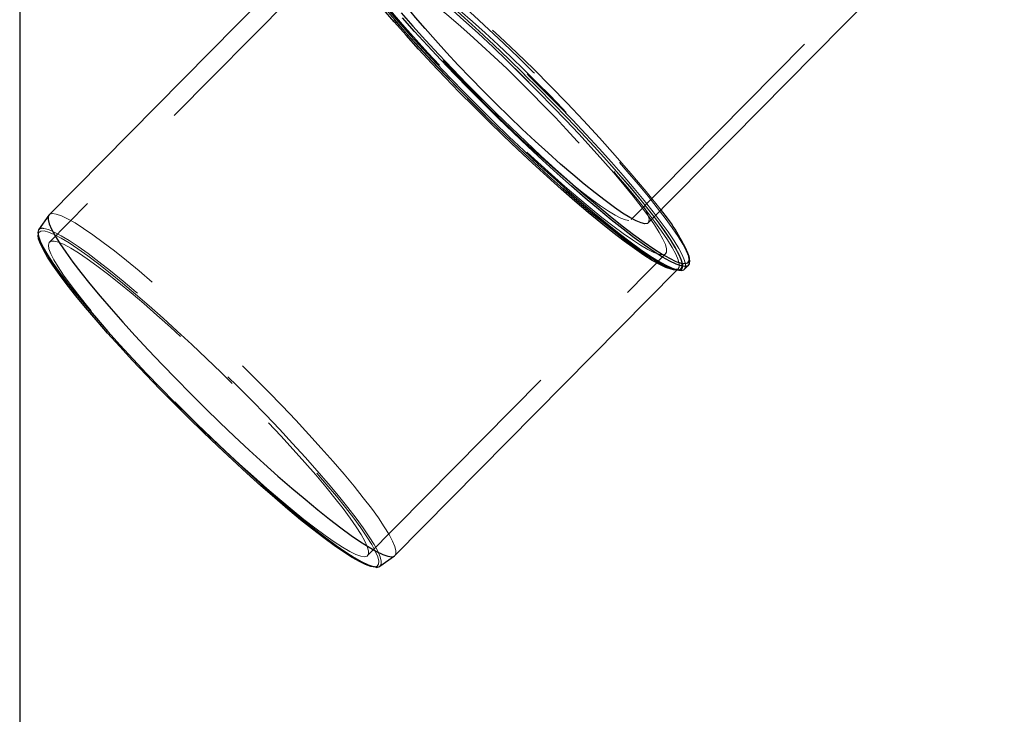
# Model space of a CAD drawing. Units: millimetres. Extents: x 400 to 4100, y 100 to 5840.
# Drawn here: x 2937 to 3038, y 4547 to 4619 of the extents above; entities that cross this region are included whole.
import ezdxf

# ---------------------------------------------------------------- set-up
doc = ezdxf.new("R2010")
doc.units = ezdxf.units.MM
doc.header["$LTSCALE"] = 20
doc.linetypes.add('HIDDEN', pattern=[1.905, 1.27, -0.635])
doc.layers.add('TBLOCK', color=7, linetype='Continuous', lineweight=25)
doc.styles.add('SLDTEXTSTYLE1', font='TXT', dxfattribs={"width": 0.605})
doc.dimstyles.new('SLDDIMSTYLE1', dxfattribs={"dimtxt": 70, "dimasz": 70, "dimexe": 0, "dimexo": 0.0625, "dimgap": 17.5, "dimtad": 2, "dimdec": 0, "dimrnd": 1e-09, "dimzin": 12, "dimdsep": 46, "dimtxsty": 'SLDTEXTSTYLE1', "dimsah": 1, "dimcen": 0.09, "dimadec": 0, "dimazin": 3, "dimtfac": 1, "dimtdec": 3, "dimtofl": 0, "dimtmove": 0, "dimatfit": 3, "dimfxl": 1, "dimfrac": 2, "dimtolj": 1, "dimtzin": 12, "dimarcsym": 0})

# ---------------------------------------------------------------- blocks, each defined once
blk = doc.blocks.new('_D_3')
at = {"layer": 'TBLOCK', "transparency": 16777216}
for p, q in [((2937.07, 5156.08), (2937.07, 4377.6)), ((3540.15, 4558.88), (3540.15, 4377.6)), ((3540.15, 4397.6), (2937.07, 4397.6))]:
    blk.add_line(p, q, dxfattribs=at)
for points in [[(2937.07, 4397.6), (3007.07, 4386.83), (3007.07, 4408.37)], [(3540.15, 4397.6), (3470.15, 4408.37), (3470.15, 4386.83)]]:
    blk.add_solid(points, dxfattribs=at)
at = {"layer": 'TBLOCK', "transparency": 16777216, "insert": (3156.58, 4487.83), "char_height": 70, "attachment_point": 1, "style": 'SLDTEXTSTYLE1'}
blk.add_mtext('603', dxfattribs=at)

msp = doc.modelspace()

# ---------------------------------------------------------------- linework, layer by layer
at = {"color": 7, "linetype": 'Continuous', "lineweight": 25}
for p, q in [((2969.08, 4628.282), (2940.101, 4598.905)), ((3001.775, 4598.059), (3026.885, 4623.515)), ((2940.063, 4598.859), (2939.014, 4597.335)), ((3005.488, 4593.28), (3005.907, 4593.704)), ((2975.696, 4563.792), (3004.676, 4593.169)), ((2974.141, 4562.683), (2975.651, 4563.753)), ((2973.748, 4562.566), (2973.914, 4562.589))]:
    msp.add_line(p, q, dxfattribs=at)
at = {"color": 7, "linetype": 'HIDDEN', "lineweight": 18}
for p, q in [((2970.821, 4627.199), (2940.13, 4596.086)), ((3000.009, 4598.406), (3025.818, 4624.568)), ((2972.878, 4563.782), (3003.569, 4594.894)), ((3004.518, 4593.228), (3004.383, 4593.233)), ((3004.747, 4593.275), (3004.518, 4593.228)), ((3004.676, 4593.169), (3004.853, 4593.348))]:
    msp.add_line(p, q, dxfattribs=at)
at = {"color": 7, "linetype": 'HIDDEN', "lineweight": 18, "flags": 128}
for points in [[(3005.545, 4594.032), (3005.496, 4594.197), (3005.264, 4594.762), (3004.906, 4595.442), (3004.425, 4596.232), (3003.824, 4597.127), (3003.108, 4598.121), (3002.28, 4599.207), (3001.348, 4600.376), (3000.318, 4601.622), (2999.197, 4602.934), (2997.992, 4604.305), (2996.713, 4605.724), (2995.368, 4607.181), (2993.966, 4608.666), (2992.518, 4610.169), (2991.034, 4611.679), (2989.524, 4613.185), (2987.998, 4614.678), (2986.468, 4616.146), (2984.943, 4617.579), (2983.436, 4618.967), (2981.956, 4620.301), (2980.513, 4621.571), (2979.119, 4622.768), (2977.782, 4623.884), (2976.512, 4624.911), (2975.318, 4625.842), (2974.208, 4626.67), (2973.191, 4627.389), (2972.272, 4627.994), (2971.459, 4628.482), (2970.758, 4628.848), (2970.173, 4629.091), (2969.973, 4629.153)], [(2970.516, 4629.54), (2970.591, 4629.515), (2971.177, 4629.273), (2971.878, 4628.906), (2972.691, 4628.419), (2973.609, 4627.813), (2974.627, 4627.094), (2975.737, 4626.266), (2976.931, 4625.335), (2978.201, 4624.309), (2979.537, 4623.193), (2980.932, 4621.996), (2982.374, 4620.726), (2983.854, 4619.392), (2985.362, 4618.003), (2986.886, 4616.57), (2988.416, 4615.102), (2989.942, 4613.609), (2991.452, 4612.103), (2992.937, 4610.593), (2994.385, 4609.09), (2995.786, 4607.605), (2997.131, 4606.148), (2998.411, 4604.729), (2999.615, 4603.359), (3000.737, 4602.046), (3001.767, 4600.801), (3002.699, 4599.631), (3003.526, 4598.546), (3004.243, 4597.552), (3004.843, 4596.656), (3005.324, 4595.866), (3005.682, 4595.186), (3005.914, 4594.621), (3005.926, 4594.584)], [(2969.188, 4628.649), (2969.165, 4628.59), (2969.146, 4628.262), (2969.256, 4627.81), (2969.496, 4627.238), (2969.864, 4626.548), (2970.356, 4625.747), (2970.97, 4624.84), (2971.701, 4623.834), (2972.543, 4622.735), (2973.491, 4621.552), (2974.538, 4620.294), (2975.675, 4618.969), (2976.896, 4617.587), (2978.191, 4616.157), (2979.551, 4614.691), (2980.966, 4613.199), (2982.426, 4611.691), (2983.92, 4610.179), (2985.438, 4608.672), (2986.968, 4607.183), (2988.5, 4605.722), (2990.023, 4604.299), (2991.525, 4602.925), (2992.996, 4601.609), (2994.425, 4600.361), (2995.803, 4599.19), (2997.118, 4598.105), (2998.361, 4597.113), (2999.525, 4596.221), (3000.599, 4595.436), (3001.577, 4594.763), (3002.451, 4594.208), (3003.215, 4593.774), (3003.864, 4593.465), (3004.393, 4593.282), (3004.798, 4593.228)], [(2969.303, 4628.894), (2969.522, 4628.936), (2969.928, 4628.881), (2970.459, 4628.698), (2971.111, 4628.387), (2971.878, 4627.952), (2972.756, 4627.394), (2973.737, 4626.719), (2974.816, 4625.931), (2975.984, 4625.036), (2977.232, 4624.04), (2978.553, 4622.95), (2979.935, 4621.774), (2981.37, 4620.522), (2982.847, 4619.201), (2984.356, 4617.821), (2985.884, 4616.392), (2987.422, 4614.925), (2988.959, 4613.43), (2990.483, 4611.918), (2991.983, 4610.399), (2993.448, 4608.885), (2994.869, 4607.387), (2996.234, 4605.915), (2997.534, 4604.48), (2998.76, 4603.093), (2999.902, 4601.762), (3000.953, 4600.499), (3001.905, 4599.311), (3002.75, 4598.209), (3003.484, 4597.198), (3004.1, 4596.288), (3004.594, 4595.483), (3004.963, 4594.791), (3005.204, 4594.216), (3005.316, 4593.762), (3005.296, 4593.433), (3005.272, 4593.373)], [(3005.22, 4593.974), (3005.133, 4594.283), (3004.893, 4594.855), (3004.526, 4595.545), (3004.033, 4596.346), (3003.419, 4597.253), (3002.689, 4598.259), (3001.846, 4599.358), (3000.899, 4600.541), (2999.852, 4601.799), (2998.714, 4603.124), (2997.493, 4604.506), (2996.198, 4605.936), (2994.839, 4607.402), (2993.424, 4608.894), (2991.964, 4610.402), (2990.47, 4611.914), (2988.952, 4613.421), (2987.421, 4614.91), (2985.889, 4616.371), (2984.367, 4617.794), (2982.864, 4619.168), (2981.393, 4620.484), (2979.964, 4621.732), (2978.587, 4622.903), (2977.272, 4623.988), (2976.028, 4624.98), (2974.865, 4625.872), (2973.79, 4626.657), (2972.813, 4627.33), (2971.939, 4627.885), (2971.174, 4628.319), (2970.525, 4628.628), (2969.997, 4628.811), (2969.855, 4628.842)], [(2969.903, 4628.549), (2969.994, 4628.528), (2970.518, 4628.347), (2971.162, 4628.04), (2971.92, 4627.61), (2972.787, 4627.059), (2973.757, 4626.392), (2974.823, 4625.613), (2975.977, 4624.728), (2977.211, 4623.744), (2978.516, 4622.667), (2979.882, 4621.506), (2981.3, 4620.268), (2982.759, 4618.963), (2984.25, 4617.599), (2985.76, 4616.187), (2987.28, 4614.738), (2988.798, 4613.26), (2990.304, 4611.766), (2991.787, 4610.266), (2993.235, 4608.77), (2994.638, 4607.289), (2995.988, 4605.835), (2997.272, 4604.417), (2998.483, 4603.046), (2999.612, 4601.731), (3000.65, 4600.483), (3001.591, 4599.309), (3002.426, 4598.219), (3003.151, 4597.221), (3003.76, 4596.321), (3004.249, 4595.526), (3004.613, 4594.843), (3004.851, 4594.274), (3004.961, 4593.826), (3004.942, 4593.501), (3004.853, 4593.348)], [(3003.261, 4594.783), (3003.523, 4594.856), (3003.657, 4595.055), (3003.662, 4595.38), (3003.538, 4595.827), (3003.287, 4596.393), (3002.909, 4597.074), (3002.409, 4597.864), (3001.789, 4598.758), (3001.055, 4599.747), (3000.213, 4600.825), (2999.269, 4601.984), (2998.23, 4603.213), (2997.105, 4604.503), (2995.903, 4605.844), (2994.632, 4607.227), (2993.303, 4608.639), (2991.926, 4610.07), (2990.513, 4611.508), (2989.073, 4612.943), (2987.618, 4614.363), (2986.161, 4615.758), (2984.711, 4617.115), (2983.281, 4618.425), (2981.881, 4619.677), (2980.523, 4620.861), (2979.217, 4621.969), (2977.974, 4622.991), (2976.803, 4623.92), (2975.713, 4624.748), (2974.713, 4625.469), (2973.811, 4626.077), (2973.013, 4626.567), (2972.327, 4626.936), (2971.756, 4627.18), (2971.307, 4627.298), (2970.982, 4627.289), (2970.784, 4627.153), (2970.714, 4626.891), (2970.773, 4626.505), (2970.961, 4625.998), (2971.276, 4625.373), (2971.715, 4624.637), (2972.276, 4623.794), (2972.953, 4622.852), (2973.742, 4621.817), (2974.636, 4620.698), (2975.628, 4619.503), (2976.711, 4618.242), (2977.876, 4616.925), (2979.114, 4615.562), (2980.415, 4614.163), (2981.769, 4612.74), (2983.166, 4611.304), (2984.594, 4609.866), (2986.043, 4608.437), (2987.5, 4607.029), (2988.955, 4605.651), (2990.397, 4604.317), (2991.813, 4603.034), (2993.193, 4601.815), (2994.526, 4600.668), (2995.802, 4599.602), (2997.011, 4598.625), (2998.142, 4597.746), (2999.188, 4596.971), (3000.14, 4596.306), (3000.991, 4595.756), (3001.734, 4595.326), (3002.363, 4595.019), (3002.873, 4594.838), (3003.261, 4594.783)], [(2974.01, 4625.448), (2974.2, 4625.536), (2974.532, 4625.512), (2974.99, 4625.36), (2975.568, 4625.08), (2976.261, 4624.677), (2977.062, 4624.152), (2977.965, 4623.512), (2978.96, 4622.762), (2980.039, 4621.909), (2981.191, 4620.962), (2982.406, 4619.928), (2983.672, 4618.818), (2984.977, 4617.642), (2986.31, 4616.412), (2987.657, 4615.137), (2989.007, 4613.831), (2990.346, 4612.506), (2991.662, 4611.174), (2992.943, 4609.847), (2994.177, 4608.538), (2995.352, 4607.259), (2996.457, 4606.022), (2997.483, 4604.838), (2998.419, 4603.719), (2999.257, 4602.675), (2999.988, 4601.716), (3000.607, 4600.85), (3001.107, 4600.086), (3001.483, 4599.432), (3001.733, 4598.892), (3001.853, 4598.472), (3001.844, 4598.177), (3001.775, 4598.059)], [(2999.768, 4598.319), (2999.419, 4598.374), (2998.949, 4598.555), (2998.362, 4598.861), (2997.664, 4599.287), (2996.862, 4599.83), (2995.964, 4600.485), (2994.978, 4601.245), (2993.916, 4602.102), (2992.786, 4603.048), (2991.601, 4604.074), (2990.372, 4605.169), (2989.112, 4606.322), (2987.832, 4607.522), (2986.546, 4608.758), (2985.267, 4610.016), (2984.007, 4611.284), (2982.778, 4612.55), (2981.594, 4613.801), (2980.465, 4615.024), (2979.402, 4616.208), (2978.418, 4617.341), (2977.52, 4618.411), (2976.719, 4619.408), (2976.022, 4620.322), (2975.436, 4621.144), (2974.967, 4621.865), (2974.619, 4622.479), (2974.396, 4622.979), (2974.301, 4623.361), (2974.333, 4623.62), (2974.494, 4623.754), (2974.78, 4623.762), (2975.19, 4623.644), (2975.72, 4623.4), (2976.363, 4623.034), (2977.114, 4622.548), (2977.965, 4621.949), (2978.908, 4621.24), (2979.934, 4620.431), (2981.031, 4619.528), (2982.19, 4618.541), (2983.398, 4617.48), (2984.644, 4616.354), (2985.916, 4615.176), (2987.2, 4613.957), (2988.484, 4612.708), (2989.756, 4611.444), (2991.002, 4610.175), (2992.21, 4608.915), (2993.368, 4607.676), (2994.465, 4606.471), (2995.49, 4605.311), (2996.432, 4604.208), (2997.282, 4603.173), (2998.032, 4602.217), (2998.675, 4601.348), (2999.203, 4600.575), (2999.612, 4599.907), (2999.898, 4599.349), (3000.057, 4598.908), (3000.089, 4598.587), (2999.992, 4598.39), (2999.768, 4598.319)], [(2975.696, 4563.792), (2975.786, 4563.944), (2975.805, 4564.269), (2975.695, 4564.718), (2975.457, 4565.286), (2975.092, 4565.97), (2974.603, 4566.764), (2973.995, 4567.664), (2973.27, 4568.663), (2972.434, 4569.752), (2971.494, 4570.926), (2970.456, 4572.174), (2969.327, 4573.489), (2968.116, 4574.86), (2966.831, 4576.278), (2965.482, 4577.732), (2964.078, 4579.213), (2962.63, 4580.709), (2961.148, 4582.209), (2959.642, 4583.704), (2958.124, 4585.181), (2956.604, 4586.631), (2955.093, 4588.042), (2953.603, 4589.406), (2952.143, 4590.711), (2950.725, 4591.949), (2949.359, 4593.111), (2948.054, 4594.187), (2946.821, 4595.172), (2945.667, 4596.056), (2944.601, 4596.835), (2943.631, 4597.502), (2942.764, 4598.053), (2942.005, 4598.483), (2941.362, 4598.79), (2940.837, 4598.972), (2940.436, 4599.026), (2940.16, 4598.953), (2940.101, 4598.905)], [(2938.963, 4596.785), (2938.963, 4596.821), (2939.043, 4597.086), (2939.233, 4597.218)], [(2939.233, 4597.218), (2939.252, 4597.223), (2939.588, 4597.232), (2940.05, 4597.113), (2940.633, 4596.868), (2941.334, 4596.496), (2942.148, 4596.002), (2943.067, 4595.389), (2944.086, 4594.662), (2945.198, 4593.826), (2946.392, 4592.887), (2947.662, 4591.852), (2948.997, 4590.728), (2950.388, 4589.525), (2951.824, 4588.251), (2953.294, 4586.915), (2954.788, 4585.527), (2956.295, 4584.099), (2957.804, 4582.639), (2959.303, 4581.159), (2960.781, 4579.67), (2962.228, 4578.183), (2963.632, 4576.709), (2964.983, 4575.259), (2966.272, 4573.844), (2967.488, 4572.474), (2968.623, 4571.158), (2969.668, 4569.908), (2970.616, 4568.732), (2971.46, 4567.639), (2972.192, 4566.637), (2972.809, 4565.734), (2973.304, 4564.936), (2973.676, 4564.248), (2973.92, 4563.677), (2974.035, 4563.226), (2974.02, 4562.899), (2974.02, 4562.897)], [(2974.141, 4562.683), (2974.277, 4562.879), (2974.291, 4563.209), (2974.175, 4563.663), (2973.929, 4564.239), (2973.555, 4564.932), (2973.055, 4565.737), (2972.434, 4566.647), (2971.695, 4567.657), (2970.845, 4568.759), (2969.89, 4569.945), (2968.836, 4571.205), (2967.692, 4572.53), (2966.466, 4573.912), (2965.167, 4575.339), (2963.805, 4576.8), (2962.389, 4578.286), (2960.931, 4579.785), (2959.441, 4581.286), (2957.93, 4582.777), (2956.409, 4584.249), (2954.89, 4585.689), (2953.384, 4587.088), (2951.901, 4588.435), (2950.454, 4589.719), (2949.052, 4590.932), (2947.706, 4592.064), (2946.426, 4593.108), (2945.222, 4594.054), (2944.102, 4594.898), (2943.075, 4595.631), (2942.148, 4596.249), (2941.328, 4596.746), (2940.621, 4597.121), (2940.033, 4597.369), (2939.567, 4597.488), (2939.468, 4597.498)], [(2972.57, 4563.671), (2972.182, 4563.725), (2971.672, 4563.907), (2971.043, 4564.214), (2970.3, 4564.644), (2969.449, 4565.193), (2968.497, 4565.858), (2967.451, 4566.633), (2966.32, 4567.513), (2965.111, 4568.489), (2963.835, 4569.555), (2962.502, 4570.702), (2961.122, 4571.922), (2959.706, 4573.204), (2958.264, 4574.539), (2956.809, 4575.916), (2955.352, 4577.325), (2953.903, 4578.754), (2952.475, 4580.192), (2951.078, 4581.628), (2949.724, 4583.051), (2948.423, 4584.45), (2947.185, 4585.813), (2946.02, 4587.13), (2944.937, 4588.391), (2943.945, 4589.585), (2943.051, 4590.705), (2942.262, 4591.74), (2941.585, 4592.682), (2941.024, 4593.525), (2940.585, 4594.261), (2940.27, 4594.885), (2940.082, 4595.392), (2940.023, 4595.779), (2940.093, 4596.041), (2940.291, 4596.177), (2940.616, 4596.186), (2941.065, 4596.068), (2941.635, 4595.823), (2942.322, 4595.455), (2943.12, 4594.964), (2944.022, 4594.356), (2945.022, 4593.636), (2946.112, 4592.808), (2947.283, 4591.879), (2948.526, 4590.857), (2949.832, 4589.749), (2951.19, 4588.564), (2952.59, 4587.312), (2954.02, 4586.003), (2955.47, 4584.645), (2956.927, 4583.251), (2958.382, 4581.831), (2959.822, 4580.396), (2961.235, 4578.957), (2962.612, 4577.526), (2963.941, 4576.114), (2965.212, 4574.732), (2966.414, 4573.39), (2967.539, 4572.1), (2968.578, 4570.871), (2969.522, 4569.713), (2970.364, 4568.635), (2971.098, 4567.645), (2971.718, 4566.752), (2972.218, 4565.962), (2972.596, 4565.281), (2972.847, 4564.714), (2972.971, 4564.267), (2972.966, 4563.943), (2972.832, 4563.743), (2972.57, 4563.671)], [(3004.798, 4593.228), (3005.076, 4593.301), (3005.225, 4593.503), (3005.244, 4593.831), (3005.22, 4593.974)], [(3004.853, 4593.348), (3004.794, 4593.301), (3004.747, 4593.275)], [(3005.272, 4593.373), (3005.147, 4593.231), (3004.868, 4593.157)], [(2974.02, 4562.897), (2973.876, 4562.698), (2973.603, 4562.625)]]:
    msp.add_lwpolyline(points, dxfattribs=at)
at = {"color": 7, "linetype": 'Continuous', "lineweight": 25, "flags": 128}
for points in [[(2984.777, 4611.667), (2983.477, 4612.998), (2982.218, 4614.318), (2981.012, 4615.613), (2979.871, 4616.873), (2978.804, 4618.085), (2977.822, 4619.237), (2976.934, 4620.32), (2976.149, 4621.323), (2975.473, 4622.237), (2974.913, 4623.052), (2974.474, 4623.762), (2974.16, 4624.36), (2973.975, 4624.84), (2973.92, 4625.199), (2973.995, 4625.431), (2974.01, 4625.448)], [(3004.868, 4593.157), (3004.461, 4593.212), (3003.93, 4593.395), (3003.279, 4593.706), (3002.512, 4594.141), (3001.634, 4594.699), (3000.652, 4595.374), (2999.574, 4596.162), (2998.406, 4597.057), (2997.157, 4598.053), (2995.837, 4599.143), (2994.454, 4600.318), (2993.019, 4601.571), (2991.542, 4602.892), (2990.034, 4604.272), (2988.505, 4605.701), (2986.967, 4607.168), (2985.431, 4608.663), (2983.907, 4610.175), (2982.407, 4611.694), (2980.941, 4613.207), (2979.521, 4614.706), (2978.155, 4616.178), (2976.855, 4617.613), (2975.63, 4619)], [(2976.327, 4619.707), (2977.553, 4618.32), (2978.853, 4616.885), (2980.218, 4615.413), (2981.639, 4613.915), (2983.104, 4612.401), (2984.604, 4610.882), (2986.128, 4609.37), (2987.665, 4607.875), (2989.203, 4606.408), (2990.732, 4604.979), (2992.24, 4603.599), (2993.717, 4602.278), (2995.152, 4601.026), (2996.534, 4599.85), (2997.855, 4598.76), (2999.103, 4597.764), (3000.271, 4596.869), (3001.35, 4596.081), (3002.331, 4595.406), (3003.209, 4594.848), (3003.976, 4594.413), (3004.628, 4594.102), (3005.159, 4593.919), (3005.565, 4593.864)], [(3001.775, 4598.059), (3001.703, 4598.008), (3001.434, 4597.967), (3001.039, 4598.055), (3000.52, 4598.271), (2999.884, 4598.613), (2999.136, 4599.078), (2998.283, 4599.661), (2997.333, 4600.357), (2996.295, 4601.159), (2995.178, 4602.06), (2993.993, 4603.052), (2992.751, 4604.125), (2991.464, 4605.269), (2990.144, 4606.474), (2988.802, 4607.728), (2987.452, 4609.02), (2986.106, 4610.337), (2984.777, 4611.667)], [(2940.101, 4598.905), (2940.012, 4598.753), (2939.993, 4598.427), (2940.103, 4597.979), (2940.341, 4597.411), (2940.705, 4596.727), (2941.194, 4595.932), (2941.803, 4595.032), (2942.528, 4594.034), (2943.363, 4592.944), (2944.304, 4591.771), (2945.342, 4590.522), (2946.471, 4589.208), (2947.682, 4587.837), (2948.966, 4586.419), (2950.316, 4584.964), (2951.719, 4583.484), (2953.167, 4581.988), (2954.65, 4580.487), (2956.156, 4578.993), (2957.674, 4577.516), (2959.194, 4576.066), (2960.704, 4574.654), (2962.195, 4573.291), (2963.654, 4571.985), (2965.072, 4570.748), (2966.438, 4569.586), (2967.743, 4568.509), (2968.977, 4567.525), (2970.131, 4566.64), (2971.197, 4565.862), (2972.167, 4565.194), (2973.034, 4564.644), (2973.792, 4564.213), (2974.436, 4563.906), (2974.96, 4563.725), (2975.362, 4563.671)], [(2939.014, 4597.335), (2938.938, 4597.074), (2938.988, 4596.681), (2939.17, 4596.166), (2939.48, 4595.531), (2939.918, 4594.781), (2940.479, 4593.923), (2941.159, 4592.962), (2941.954, 4591.905), (2942.858, 4590.76), (2943.863, 4589.536), (2944.963, 4588.242), (2946.149, 4586.887), (2947.413, 4585.482), (2948.745, 4584.036), (2950.135, 4582.561), (2951.573, 4581.067), (2953.049, 4579.566), (2954.551, 4578.068), (2956.068, 4576.586), (2957.589, 4575.128), (2959.103, 4573.707), (2960.599, 4572.333), (2962.066, 4571.017), (2963.492, 4569.767), (2964.867, 4568.593), (2966.181, 4567.504), (2967.424, 4566.508), (2968.587, 4565.613), (2969.662, 4564.824), (2970.64, 4564.148), (2971.514, 4563.589), (2972.278, 4563.153), (2972.926, 4562.841), (2973.453, 4562.657), (2973.856, 4562.602)], [(2973.603, 4562.625), (2973.204, 4562.679), (2972.681, 4562.862), (2972.038, 4563.171), (2971.28, 4563.604), (2970.413, 4564.158), (2969.442, 4564.828), (2968.376, 4565.611), (2967.222, 4566.499), (2965.989, 4567.488), (2964.686, 4568.568), (2963.321, 4569.732), (2961.907, 4570.972), (2960.452, 4572.278), (2958.968, 4573.641), (2957.466, 4575.051), (2955.957, 4576.496), (2954.452, 4577.967), (2952.962, 4579.453), (2951.498, 4580.942), (2950.072, 4582.424), (2948.692, 4583.887), (2947.371, 4585.322), (2946.118, 4586.716), (2944.941, 4588.06), (2943.85, 4589.344), (2942.852, 4590.558), (2941.956, 4591.693), (2941.167, 4592.742), (2940.492, 4593.695), (2939.936, 4594.547), (2939.502, 4595.29), (2939.194, 4595.92), (2939.014, 4596.432), (2938.963, 4596.785)], [(3005.926, 4594.584), (3006.019, 4594.176), (3005.995, 4593.852), (3005.844, 4593.654), (3005.565, 4593.581)], [(3005.147, 4593.157), (3005.425, 4593.23), (3005.488, 4593.28)], [(2975.362, 4563.671), (2975.638, 4563.744), (2975.696, 4563.792)]]:
    msp.add_lwpolyline(points, dxfattribs=at)
at = {"color": 8, "linetype": 'Continuous', "lineweight": 25, "flags": 128}
for points in [[(3004.383, 4593.233), (3004.117, 4593.282), (3003.592, 4593.463), (3002.949, 4593.77), (3002.19, 4594.2), (3001.323, 4594.751), (3000.353, 4595.418), (2999.287, 4596.197), (2998.133, 4597.082), (2996.9, 4598.066), (2995.595, 4599.143), (2994.229, 4600.304), (2992.811, 4601.542), (2991.351, 4602.848), (2989.861, 4604.211), (2988.35, 4605.623), (2986.83, 4607.072), (2985.312, 4608.55), (2983.806, 4610.044), (2982.324, 4611.545), (2980.876, 4613.04), (2979.472, 4614.521), (2978.123, 4615.975), (2976.838, 4617.393), (2975.627, 4618.765), (2974.498, 4620.079)], [(2974.9, 4620.105), (2976.064, 4618.763), (2977.307, 4617.367), (2978.621, 4615.928), (2979.995, 4614.455), (2981.421, 4612.96), (2982.889, 4611.452), (2984.387, 4609.943), (2985.907, 4608.442), (2987.436, 4606.96), (2988.964, 4605.508), (2990.482, 4604.096), (2991.977, 4602.734), (2993.439, 4601.431), (2994.859, 4600.196), (2996.226, 4599.039), (2997.53, 4597.966), (2998.763, 4596.987), (2999.916, 4596.107), (3000.981, 4595.333), (3001.95, 4594.67), (3002.816, 4594.123), (3003.574, 4593.695), (3004.218, 4593.391), (3004.743, 4593.211), (3005.147, 4593.157)], [(3005.565, 4593.581), (3005.162, 4593.635), (3004.636, 4593.815), (3003.993, 4594.119), (3003.235, 4594.547), (3002.368, 4595.094), (3001.4, 4595.757), (3000.335, 4596.531), (2999.182, 4597.411), (2997.949, 4598.391), (2996.644, 4599.463), (2995.277, 4600.621), (2993.858, 4601.855), (2992.395, 4603.158), (2990.9, 4604.521), (2989.383, 4605.933), (2987.854, 4607.385), (2986.325, 4608.866), (2984.806, 4610.367), (2983.307, 4611.877), (2981.84, 4613.384), (2980.414, 4614.88), (2979.039, 4616.352), (2977.726, 4617.791), (2976.483, 4619.187)], [(3005.565, 4593.864), (3005.844, 4593.938), (3005.994, 4594.14), (3006.013, 4594.469), (3005.99, 4594.612)], [(2973.856, 4562.602), (2974.131, 4562.676), (2974.141, 4562.683)]]:
    msp.add_lwpolyline(points, dxfattribs=at)
at = {"color": 7, "linetype": 'HIDDEN', "lineweight": 18}
for centre, radius, start, end in [((2870.664, 4492.916), 169.921, 38.8008, 51.98031), ((2939.371, 4597.056), 0.453, 77.65553, 141.94656), ((3004.822, 4593.709), 0.792, 327.21011, 24.06633)]:
    msp.add_arc(centre, radius, start, end, dxfattribs=at)
at = {"color": 7, "linetype": 'Continuous', "lineweight": 25}
msp.add_arc((2989.084, 4587.62), 18.295, 22.46899, 40.0487, dxfattribs=at)
at = {"color": 7, "linetype": 'HIDDEN', "lineweight": 18}
msp.add_open_spline([(3004.795, 4593.318), (3004.765, 4593.305), (3004.731, 4593.289), (3004.662, 4593.286), (3004.653, 4593.286)], degree=3, knots=[0, 0, 0, 0, 0.8665864, 1, 1, 1, 1], dxfattribs=at)

# ---------------------------------------------------------------- dimensions: what is measured, and where the dimension line sits
at = {"layer": 'TBLOCK'}
dim = msp.add_linear_dim(base=(2937.068, 4397.597), p1=(3540.154, 4559.08), p2=(2937.068, 5156.28), dimstyle='SLDDIMSTYLE1', dxfattribs=at)
dim.commit()
dim.dimension.update_dxf_attribs({"geometry": '_D_3', "text_midpoint": (3236.792, 4397.597), "dimtype": 160})

doc.saveas('drawing.dxf')
